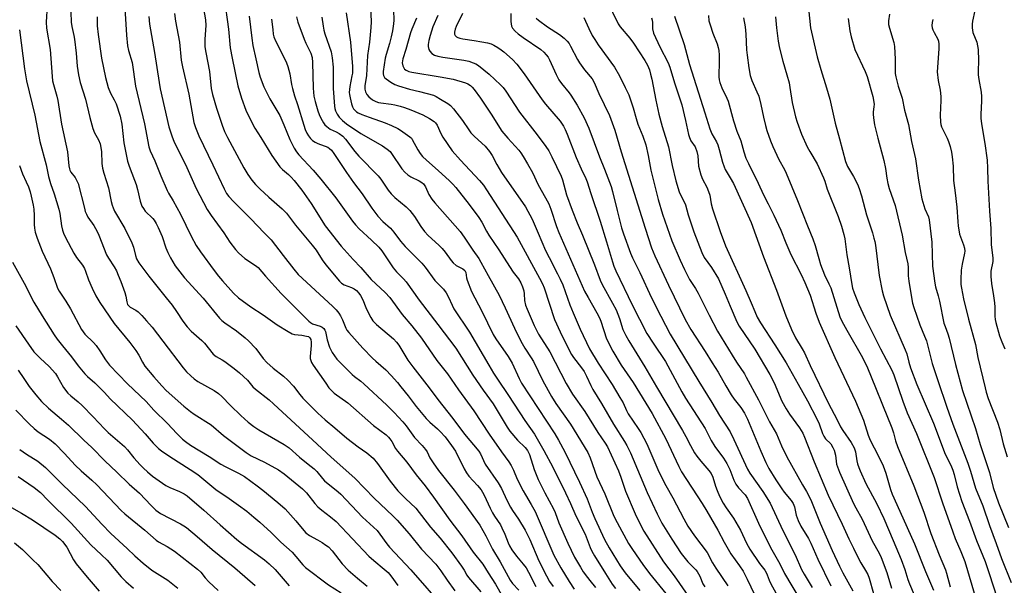
# Model space of a CAD drawing. Units: inches. Extents: x 1219771 to 1225771, y 561455 to 565455.
# Drawn here: x 1221937 to 1222307, y 564107 to 564320 of the extents above; entities that cross this region are included whole.
import ezdxf

# ---------------------------------------------------------------- set-up
doc = ezdxf.new("R2010")
doc.units = ezdxf.units.IN
doc.header["$MEASUREMENT"] = 0
doc.layers.add('Undefined', color=1, linetype='Continuous')

msp = doc.modelspace()

# ---------------------------------------------------------------- linework, layer by layer
at = {"layer": 'Undefined'}
for points, elevation in [([(1222014.21, 564327.92), (1222015.85, 564316.02), (1222016.47, 564309.11), (1222017.12, 564305.24), (1222019.31, 564294.77), (1222020.68, 564290.15), (1222022.28, 564285.72), (1222024.56, 564281.04), (1222025.65, 564279), (1222027.98, 564275.42), (1222032.07, 564268.75), (1222035.05, 564264.46), (1222036.01, 564263.41), (1222038.28, 564261.57), (1222039.27, 564260.61), (1222040.39, 564259.32), (1222043.28, 564255.67), (1222046.81, 564250.73), (1222052.08, 564242.3), (1222058.11, 564234.66), (1222062.57, 564229.69), (1222065.43, 564226.63), (1222069.32, 564222.18), (1222074.66, 564217.31), (1222076.33, 564215.47), (1222081, 564209.11), (1222084.64, 564204.77), (1222088.25, 564200.18), (1222094.06, 564191.77), (1222097.95, 564186.83), (1222102.1, 564180.79), (1222107.93, 564172.94), (1222113.63, 564164.18), (1222118.26, 564157.59), (1222121.07, 564153.84), (1222121.95, 564152.43), (1222122.8, 564150.72), (1222124.2, 564147.35), (1222126.4, 564142.91), (1222127.23, 564141.4), (1222129.44, 564137.77), (1222130.85, 564135.16), (1222137.96, 564118.76), (1222140.51, 564114.01), (1222143.62, 564108.87), (1222145.61, 564105.98)], 464), ([(1221947.72, 564324.95), (1221947.33, 564318.67), (1221947.44, 564316.5), (1221948.82, 564308.45), (1221949.58, 564298.38), (1221949.76, 564296.68), (1221950.06, 564295.35), (1221951.39, 564290.98), (1221951.77, 564289.32), (1221953.12, 564280.5), (1221955.32, 564270.05), (1221955.87, 564264.75), (1221956.06, 564263.67), (1221956.22, 564263.16), (1221956.56, 564262.49), (1221958.2, 564260.39), (1221958.9, 564259.18), (1221959.35, 564258.18), (1221961.69, 564248.88), (1221962.03, 564247.74), (1221962.47, 564246.64), (1221963.05, 564245.61), (1221965.19, 564242.4), (1221966.52, 564240.14), (1221967.13, 564238.81), (1221970.06, 564231.48), (1221970.78, 564230.21), (1221972.91, 564226.9), (1221973.7, 564225.41), (1221974.41, 564223.84), (1221975.38, 564221.45), (1221976.84, 564217.33), (1221977.22, 564215.95), (1221977.6, 564213.78), (1221977.94, 564212.82), (1221978.34, 564212.29), (1221978.87, 564211.83), (1221980.98, 564210.66), (1221981.85, 564210), (1221983.23, 564208.69), (1221985.04, 564206.66), (1221987.08, 564204.29), (1221991.17, 564199.08), (1221998.73, 564189.07), (1222000.03, 564187.58), (1222001.6, 564186), (1222002.92, 564184.92), (1222004.32, 564183.93), (1222010.43, 564180.6), (1222012.05, 564179.45), (1222013.33, 564178.33), (1222016.56, 564174.91), (1222020.42, 564171.13), (1222023.24, 564168.67), (1222025.31, 564167.06), (1222027.24, 564165.78), (1222036.71, 564160.26), (1222038.58, 564158.99), (1222042.44, 564155.5), (1222045.75, 564152.96), (1222047.92, 564151.16), (1222048.91, 564150.14), (1222051.06, 564147.52), (1222051.82, 564146.7), (1222056.9, 564142.58), (1222057.98, 564141.61), (1222066.14, 564133.09), (1222071.56, 564128.01), (1222072.65, 564126.69), (1222075.23, 564123.09), (1222076.28, 564121.77), (1222084.24, 564113.22), (1222097.09, 564098.56)], 478), ([(1221956.5, 564326.18), (1221956.71, 564318.71), (1221956.93, 564317.05), (1221957.73, 564313.69), (1221957.98, 564312.26), (1221958.59, 564307.04), (1221959, 564302.16), (1221959.54, 564298.94), (1221960.17, 564296.08), (1221962.1, 564289.84), (1221963.75, 564282.97), (1221964.85, 564278.83), (1221965.5, 564277.16), (1221967, 564274.56), (1221967.61, 564273.04), (1221968.07, 564270.21), (1221968.29, 564265.64), (1221968.48, 564263.95), (1221968.96, 564262.11), (1221970.77, 564256.51), (1221971.75, 564251.49), (1221972.09, 564250.07), (1221972.47, 564249.08), (1221973.06, 564247.86), (1221976.91, 564241.32), (1221979.52, 564235.97), (1221980.16, 564234.31), (1221980.85, 564231.12), (1221981.27, 564229.92), (1221982.18, 564228.48), (1221985.89, 564223.41), (1221992.42, 564215.36), (1221994.6, 564212.54), (1221996.22, 564210.22), (1221998.62, 564206.56), (1222000.22, 564204.47), (1222001.79, 564202.75), (1222005.75, 564199.33), (1222006.81, 564198.34), (1222010.09, 564194.17), (1222011.14, 564193.33), (1222013.44, 564192.11), (1222014.42, 564191.47), (1222017.91, 564188.79), (1222019.9, 564187.12), (1222022.88, 564184.41), (1222024.98, 564181.94), (1222025.91, 564181.01), (1222031, 564176.99), (1222032.66, 564175.59), (1222049.05, 564160.36), (1222054.28, 564155.6), (1222063.16, 564147.7), (1222070.5, 564140.13), (1222077.52, 564133.51), (1222079.09, 564131.92), (1222083.56, 564126.74), (1222088.24, 564121.07), (1222093.67, 564115.37), (1222095.5, 564112.92), (1222097.84, 564109.36), (1222100.76, 564105.41)], 476), ([(1221976.85, 564324.01), (1221977.46, 564313.88), (1221977.87, 564309.79), (1221978.21, 564308.13), (1221979.58, 564303.51), (1221980.9, 564294.73), (1221984.29, 564280.6), (1221985.83, 564271.94), (1221986.34, 564270.49), (1221988.11, 564266.65), (1221990.39, 564261), (1221992.73, 564255.58), (1221993.27, 564254.56), (1221995.02, 564251.68), (1221997.72, 564246.69), (1222001.74, 564238.4), (1222003.69, 564234.99), (1222005.33, 564232.5), (1222010.38, 564225.52), (1222011.98, 564223.47), (1222013.54, 564221.7), (1222017.72, 564217.07), (1222019.59, 564215.34), (1222024.14, 564211.97), (1222028.8, 564208.89), (1222034.09, 564205.14), (1222038.16, 564202.64), (1222039.73, 564201.83), (1222040.54, 564201.6), (1222043.35, 564201.28), (1222045.04, 564200.98), (1222045.78, 564200.75), (1222046.37, 564200.33), (1222046.71, 564199.73), (1222046.88, 564198.63), (1222046.84, 564197.46), (1222046.39, 564193.31), (1222046.46, 564192.49), (1222046.67, 564191.76), (1222047, 564191.04), (1222047.62, 564190.04), (1222052.29, 564183.24), (1222053.5, 564181.58), (1222054.44, 564180.51), (1222055.47, 564179.54), (1222060.56, 564175.92), (1222070.24, 564167.45), (1222074.96, 564163.87), (1222075.83, 564163.09), (1222076.41, 564162.43), (1222077.05, 564161.47), (1222078.53, 564158.84), (1222079.28, 564157.75), (1222082.69, 564153.61), (1222086.28, 564148.91), (1222089.56, 564144.78), (1222092.72, 564140.53), (1222098.94, 564131.88), (1222103.36, 564126.09), (1222107.65, 564119.92), (1222111.22, 564115.42), (1222113.28, 564112.11), (1222116.08, 564107.88), (1222118.61, 564103.32)], 472), ([(1222006.38, 564323.82), (1222007.18, 564319.52), (1222007.31, 564317.39), (1222006.87, 564312.38), (1222006.97, 564309.45), (1222007.25, 564307.34), (1222008.64, 564300.18), (1222009.32, 564293.86), (1222009.85, 564291.54), (1222011.35, 564286.5), (1222013.41, 564280.05), (1222014.34, 564277.69), (1222015.45, 564275.46), (1222021.6, 564264.01), (1222023.03, 564261.56), (1222024.53, 564259.47), (1222025.97, 564257.81), (1222027.54, 564256.22), (1222030.89, 564253.08), (1222035.9, 564248.67), (1222037.52, 564247.03), (1222040.95, 564242.6), (1222047.22, 564235.1), (1222048.67, 564233.12), (1222050.94, 564229.6), (1222052.3, 564227.72), (1222057.41, 564221.55), (1222058.26, 564220.76), (1222059.22, 564220.13), (1222061.95, 564219.16), (1222062.95, 564218.69), (1222063.81, 564218.03), (1222064.75, 564217.06), (1222065.38, 564216.12), (1222066.17, 564214.59), (1222067.37, 564211.64), (1222068.11, 564210.02), (1222069.22, 564207.9), (1222069.99, 564206.69), (1222071.3, 564205.33), (1222077.7, 564199.98), (1222078.9, 564198.72), (1222079.74, 564197.5), (1222083.17, 564191.95), (1222084.95, 564189.42), (1222091.06, 564181.58), (1222094.39, 564177.15), (1222100.03, 564170.05), (1222104.44, 564164.12), (1222109.76, 564157.8), (1222110.36, 564156.77), (1222112.16, 564152.97), (1222117.01, 564145.97), (1222118.23, 564143.75), (1222120.27, 564139.39), (1222121.66, 564136.76), (1222122.39, 564135.57), (1222124.64, 564132.3), (1222127.1, 564128.12), (1222128.86, 564124.68), (1222132.29, 564116.64), (1222135.11, 564111.04), (1222136.32, 564108.96), (1222137.69, 564107.05)], 466), ([(1222069.04, 564324.57), (1222069.38, 564318.8), (1222069.25, 564316.75), (1222068.71, 564311.22), (1222067.98, 564306.14), (1222067.62, 564298.67), (1222066.94, 564294.77), (1222066.93, 564293.6), (1222067.17, 564292.51), (1222067.71, 564291.52), (1222068.53, 564290.67), (1222069.91, 564289.54), (1222071.09, 564288.91), (1222072.05, 564288.58), (1222073, 564288.38), (1222076.81, 564287.9), (1222078.24, 564287.65), (1222080.22, 564287.2), (1222081.83, 564286.72), (1222084.18, 564285.86), (1222088.7, 564283.98), (1222091.25, 564282.57), (1222092.95, 564281.47), (1222093.5, 564280.93), (1222094.07, 564280.09), (1222095.45, 564276.96), (1222096.21, 564275.52), (1222099.8, 564270.4), (1222102.85, 564266.9), (1222109.99, 564259.37), (1222111.47, 564257.52), (1222112.66, 564255.81), (1222124.13, 564238.07), (1222132.58, 564222.68), (1222133.62, 564220.56), (1222134.24, 564219), (1222138.2, 564207.18), (1222140.35, 564202.49), (1222143.72, 564195.66), (1222144.53, 564194.11), (1222145.3, 564192.89), (1222148.33, 564189.06), (1222149.29, 564187.67), (1222150.2, 564185.95), (1222151.77, 564182.44), (1222152.61, 564180.93), (1222155.77, 564175.68), (1222160.31, 564167.87), (1222164.48, 564161.41), (1222165.34, 564159.96), (1222166.66, 564157.17), (1222173.01, 564142.3), (1222176.68, 564134.24), (1222178.43, 564130.78), (1222182.22, 564124.75), (1222185.74, 564119.45), (1222188.19, 564116.3), (1222191.19, 564113.3), (1222191.75, 564112.61), (1222192.67, 564110.91), (1222193.91, 564108.07), (1222194.62, 564106.86)], 452), ([(1222157.77, 564326.88), (1222162.01, 564318.07), (1222162.81, 564316.93), (1222166.39, 564312.66), (1222167.78, 564310.8), (1222172.06, 564304.31), (1222173.02, 564302.58), (1222173.77, 564300.82), (1222174.26, 564299.25), (1222174.71, 564297.34), (1222176.21, 564289.43), (1222177.33, 564284.2), (1222178.58, 564279.62), (1222180.98, 564271.9), (1222182.31, 564264.9), (1222183.67, 564259.14), (1222185.01, 564255.07), (1222187.3, 564250.21), (1222188.33, 564246.41), (1222190.42, 564240.07), (1222193.42, 564232.3), (1222194.38, 564230.47), (1222197.08, 564226.71), (1222199.67, 564222.44), (1222202.19, 564216.72), (1222204.07, 564212.14), (1222206.66, 564206.25), (1222207.44, 564204.68), (1222213.35, 564196), (1222218.95, 564186.59), (1222220.58, 564183.46), (1222223.56, 564176.6), (1222225.07, 564173.66), (1222226.43, 564171.61), (1222230.14, 564166.57), (1222231.35, 564164.55), (1222232.03, 564163), (1222235.6, 564153.77), (1222240.92, 564141.31), (1222246.13, 564130.43), (1222248.67, 564124.85), (1222250.45, 564121.38), (1222252.42, 564117.22), (1222253.13, 564115.96), (1222254.97, 564113.09), (1222255.77, 564111.56), (1222256.28, 564110.2), (1222257.92, 564104.42)], 436), ([(1221966.55, 564320.72), (1221966.52, 564317.34), (1221966.82, 564314.02), (1221968.08, 564305.19), (1221969.61, 564297.94), (1221970.65, 564294.14), (1221971.49, 564292.09), (1221972.94, 564289.58), (1221973.69, 564288.06), (1221975.18, 564283.39), (1221975.75, 564280.4), (1221976.54, 564273.44), (1221977.91, 564266.59), (1221978.52, 564264.65), (1221980.55, 564259.48), (1221981.1, 564257.87), (1221981.65, 564255.97), (1221982.67, 564251.53), (1221982.98, 564250.49), (1221983.31, 564249.74), (1221983.89, 564248.77), (1221984.57, 564247.86), (1221987.41, 564245.08), (1221987.93, 564244.4), (1221988.68, 564243.2), (1221989.44, 564241.67), (1221990.88, 564238.25), (1221992.32, 564234.03), (1221993.02, 564232.25), (1221994.07, 564230.26), (1221995.83, 564227.32), (1221999.22, 564222.84), (1222006.3, 564215.19), (1222012.48, 564207.68), (1222013.29, 564206.86), (1222014.39, 564205.94), (1222018.75, 564202.95), (1222022.01, 564200.36), (1222023.34, 564199.2), (1222026.06, 564196.26), (1222028.84, 564192.61), (1222030.2, 564191.08), (1222032.51, 564188.86), (1222036.4, 564185.9), (1222038.08, 564184.48), (1222040.16, 564182.17), (1222042.55, 564179.01), (1222043.65, 564177.72), (1222049.33, 564172.1), (1222052.05, 564169.52), (1222055.71, 564166.51), (1222060.21, 564162.61), (1222064.48, 564159.37), (1222067.77, 564157.19), (1222070.13, 564155.21), (1222071.78, 564153.17), (1222076.48, 564146.52), (1222079.35, 564142.92), (1222080.32, 564141.85), (1222082.18, 564140), (1222086.09, 564136.4), (1222091.59, 564129.31), (1222095.3, 564125.12), (1222099.59, 564119.61), (1222103.24, 564114.63), (1222104.24, 564113.18), (1222105.31, 564111.31), (1222105.94, 564110.39), (1222110.52, 564104.99)], 474), ([(1221985.86, 564320.88), (1221986.18, 564317.92), (1221988.03, 564307.38), (1221989.71, 564296.13), (1221990.14, 564293.66), (1221993.43, 564279.5), (1221994.54, 564276.01), (1221995.45, 564273.75), (1221999.64, 564265.36), (1222003.72, 564256.28), (1222007.83, 564248.39), (1222009.26, 564246.22), (1222014, 564239.7), (1222016.32, 564236.17), (1222018.37, 564233.37), (1222019.56, 564232.12), (1222021.96, 564230.02), (1222025.87, 564227.48), (1222026.91, 564226.66), (1222029.63, 564223.42), (1222035.52, 564216.96), (1222045.95, 564206.52), (1222046.57, 564206.02), (1222047.33, 564205.6), (1222050.17, 564204.67), (1222050.95, 564204.29), (1222051.58, 564203.8), (1222051.99, 564203.19), (1222052.18, 564202.68), (1222052.81, 564199.57), (1222053.7, 564196.79), (1222054.74, 564194.75), (1222056.45, 564192.35), (1222062.23, 564186.52), (1222063.12, 564185.76), (1222065.44, 564184.03), (1222066.56, 564183.07), (1222075.26, 564175), (1222078.01, 564172.28), (1222081.25, 564168.84), (1222082.47, 564167.29), (1222085.66, 564162.94), (1222088.52, 564159.9), (1222089.74, 564158.46), (1222090.31, 564157.54), (1222091.38, 564155.26), (1222092.63, 564153.38), (1222094.67, 564150.6), (1222100.5, 564143.13), (1222104.27, 564138.15), (1222110.09, 564130.06), (1222112.43, 564126), (1222114.95, 564121.04), (1222117.79, 564116.3), (1222121.5, 564109.37), (1222122.42, 564108.18), (1222124.84, 564105.61)], 470), ([(1221995.58, 564321.97), (1221995.93, 564319.03), (1221997.44, 564311.17), (1221998.08, 564304.46), (1221998.49, 564302), (1222000.94, 564291.72), (1222002.83, 564281.01), (1222003.38, 564279.25), (1222004.67, 564276.12), (1222009.91, 564265.22), (1222014.12, 564256.14), (1222015.06, 564254.47), (1222015.89, 564253.33), (1222017.63, 564251.44), (1222024.21, 564244.96), (1222029.21, 564239.68), (1222031.86, 564237.07), (1222036.3, 564231.12), (1222040.31, 564226.06), (1222042, 564224.1), (1222054.8, 564212.23), (1222056.24, 564210.8), (1222057.27, 564209.51), (1222057.86, 564208.58), (1222058.56, 564207.07), (1222059.84, 564203.89), (1222060.25, 564203.17), (1222060.95, 564202.28), (1222066.27, 564196.48), (1222069.86, 564192.7), (1222071.09, 564191.52), (1222074.83, 564188.24), (1222076.84, 564186.12), (1222079.21, 564183.5), (1222080.52, 564181.93), (1222083.25, 564178.54), (1222086.3, 564174.52), (1222089.96, 564170.01), (1222091.33, 564168.65), (1222094.26, 564166.15), (1222095.26, 564165.2), (1222097.1, 564163.11), (1222099.53, 564159.94), (1222100.96, 564157.74), (1222104.23, 564151.2), (1222105.13, 564149.64), (1222106.06, 564148.47), (1222109.27, 564144.96), (1222110.58, 564143.33), (1222111.18, 564142.44), (1222111.8, 564141.27), (1222113.99, 564136.38), (1222114.87, 564134.63), (1222115.59, 564133.44), (1222117.88, 564130.1), (1222118.46, 564129.08), (1222119.56, 564126.63), (1222120.72, 564123.45), (1222121.28, 564122.23), (1222122.2, 564120.77), (1222123.86, 564118.42), (1222126.46, 564115.38), (1222127.5, 564113.97), (1222128.38, 564112.43), (1222131.16, 564107.07)], 468), ([(1222023.55, 564320.96), (1222024.57, 564312.69), (1222024.99, 564309.98), (1222026.01, 564304.95), (1222027.17, 564299.85), (1222027.72, 564298.03), (1222029.09, 564294.46), (1222031.3, 564289.97), (1222035.02, 564283.69), (1222036.58, 564280.17), (1222038.79, 564274.73), (1222040.47, 564271.43), (1222041.32, 564270.03), (1222042.21, 564268.96), (1222047.58, 564263.2), (1222050.41, 564259.86), (1222056.06, 564252.77), (1222062.31, 564244.05), (1222063.43, 564242.64), (1222064.85, 564241.13), (1222069.43, 564236.98), (1222072.2, 564234.32), (1222073.31, 564232.89), (1222077.58, 564226.51), (1222078.82, 564225.09), (1222081.49, 564222.38), (1222082.44, 564221.26), (1222087.4, 564214.45), (1222094.39, 564205.35), (1222101.1, 564196.44), (1222107.46, 564186.31), (1222111.39, 564180.67), (1222115.11, 564175.6), (1222120.46, 564166.81), (1222121.41, 564165.35), (1222124.24, 564161.95), (1222127.12, 564159.11), (1222128.02, 564158), (1222128.74, 564156.54), (1222130.51, 564150.89), (1222132.03, 564147.15), (1222134.59, 564142.19), (1222137.85, 564136.16), (1222138.42, 564134.81), (1222139.8, 564130.86), (1222143.15, 564123.25), (1222145.7, 564118.08), (1222147.87, 564114.25), (1222148.95, 564112.59), (1222150.5, 564110.43), (1222151.4, 564109.26), (1222153.59, 564106.71)], 462), ([(1222041.33, 564320.65), (1222041.87, 564318.66), (1222044.18, 564312.3), (1222044.82, 564310.82), (1222046.65, 564307.08), (1222047.18, 564305.49), (1222047.38, 564303.55), (1222047.58, 564293.96), (1222047.85, 564290.89), (1222048.27, 564288.9), (1222049.31, 564285.45), (1222049.81, 564284.05), (1222050.46, 564282.74), (1222051.49, 564280.96), (1222051.98, 564280.24), (1222052.66, 564279.51), (1222053.98, 564278.62), (1222056.25, 564277.58), (1222057.28, 564276.99), (1222058.68, 564275.88), (1222059.74, 564274.84), (1222063.28, 564270.2), (1222064.7, 564268.5), (1222071.96, 564261.11), (1222072.99, 564259.75), (1222075.75, 564255.7), (1222076.83, 564254.36), (1222078.27, 564252.95), (1222082.44, 564249.44), (1222083.87, 564248.01), (1222085.58, 564245.85), (1222087.94, 564242.11), (1222089.33, 564240.19), (1222090.73, 564238.71), (1222094.78, 564235.09), (1222096, 564233.84), (1222097.13, 564232.49), (1222099.38, 564229.31), (1222100.12, 564228.38), (1222101.28, 564227.43), (1222103.81, 564226.19), (1222104.52, 564225.58), (1222104.86, 564224.76), (1222105.14, 564222.75), (1222105.36, 564221.92), (1222107.03, 564217.66), (1222110.92, 564210.32), (1222115.2, 564201.59), (1222116.2, 564199.96), (1222120.83, 564193.36), (1222122.3, 564190.75), (1222124.85, 564185.04), (1222125.74, 564183.33), (1222138.24, 564164.23), (1222139.61, 564161.95), (1222142, 564157.56), (1222147.57, 564146.17), (1222150.4, 564139.9), (1222152.28, 564134.91), (1222153.31, 564132.5), (1222156.91, 564124.7), (1222158.66, 564121.53), (1222162.8, 564114.79), (1222164.66, 564112.19), (1222170.14, 564105.53)], 458), ([(1222050.83, 564320.55), (1222051.27, 564317.19), (1222051.58, 564315.74), (1222051.98, 564314.31), (1222054.31, 564307.56), (1222054.74, 564305.38), (1222055.05, 564301.82), (1222055.03, 564293.8), (1222055.6, 564287.15), (1222055.74, 564286.3), (1222056, 564285.5), (1222056.61, 564284.23), (1222057.37, 564283.04), (1222058.58, 564281.79), (1222060.08, 564280.52), (1222065.53, 564276.97), (1222073.55, 564272.35), (1222074.54, 564271.73), (1222075.41, 564271.05), (1222076.44, 564270.13), (1222077, 564269.48), (1222080.88, 564263.73), (1222081.97, 564262.42), (1222083.07, 564261.48), (1222084.24, 564260.65), (1222087.39, 564259.14), (1222088.37, 564258.56), (1222089.02, 564258.04), (1222089.79, 564256.97), (1222091.02, 564254.07), (1222092.07, 564252.33), (1222093.22, 564250.95), (1222100.94, 564242.29), (1222102.73, 564240.18), (1222104.26, 564238.05), (1222107.53, 564233.12), (1222109.73, 564230.04), (1222110.57, 564228.69), (1222113.24, 564223.72), (1222117.43, 564216.27), (1222119.69, 564211.55), (1222123.12, 564203.88), (1222125.49, 564199.02), (1222126.97, 564196.47), (1222129.47, 564192.85), (1222130.34, 564191.42), (1222133.84, 564184.16), (1222137.09, 564178.32), (1222138.7, 564175.66), (1222144.17, 564167.96), (1222150.71, 564157.26), (1222151.6, 564155.25), (1222154.06, 564148.2), (1222157.12, 564141.73), (1222160.49, 564133.47), (1222161.7, 564131), (1222165.93, 564123.22), (1222167.4, 564120.9), (1222171.3, 564115.24), (1222173.79, 564111.9), (1222186.13, 564096.9)], 456), ([(1222060.01, 564322.22), (1222061.54, 564311.15), (1222062.32, 564302.08), (1222062.37, 564300.75), (1222062.31, 564299.63), (1222062.13, 564298.51), (1222061.29, 564294.59), (1222061.15, 564292.36), (1222061.19, 564291.53), (1222061.41, 564290.37), (1222062, 564288.08), (1222062.38, 564286.96), (1222062.78, 564286.21), (1222063.3, 564285.55), (1222063.86, 564285.05), (1222064.45, 564284.67), (1222065.8, 564284.06), (1222068.59, 564283.01), (1222074.55, 564280.98), (1222076.97, 564279.94), (1222079.38, 564278.8), (1222080.4, 564278.24), (1222083.87, 564275.73), (1222084.47, 564275.15), (1222084.8, 564274.69), (1222086.85, 564270.79), (1222087.77, 564269.4), (1222088.61, 564268.31), (1222090.06, 564266.89), (1222094.55, 564263.04), (1222098.74, 564259.2), (1222099.98, 564257.97), (1222101.08, 564256.69), (1222106.15, 564250.28), (1222109.75, 564245.44), (1222110.83, 564243.67), (1222112.6, 564240.32), (1222113.51, 564238.8), (1222117.23, 564233.33), (1222121.22, 564227.05), (1222122.71, 564224.89), (1222124.62, 564222.4), (1222125.5, 564220.99), (1222126.2, 564219.37), (1222126.63, 564217.96), (1222126.79, 564216.83), (1222126.93, 564214.29), (1222127.31, 564212.55), (1222127.86, 564211.11), (1222130.54, 564204.89), (1222132.22, 564201.66), (1222136.4, 564195.09), (1222142.51, 564183.14), (1222144.96, 564179.13), (1222149.57, 564172.68), (1222154.49, 564164.8), (1222157.24, 564160.79), (1222158.06, 564159.42), (1222162.16, 564150.42), (1222163.09, 564148.03), (1222164.79, 564142.84), (1222168.48, 564134.24), (1222169.57, 564131.85), (1222171.74, 564127.81), (1222179.07, 564116.32), (1222183.08, 564110.99), (1222188.21, 564103.7)], 454), ([(1222077.68, 564323.2), (1222077.83, 564319.49), (1222077.77, 564318.04), (1222077.4, 564315.39), (1222076.9, 564313.17), (1222076.26, 564310.72), (1222074.93, 564306.6), (1222074.58, 564305.19), (1222073.82, 564300.23), (1222073.83, 564299.37), (1222074.02, 564298.65), (1222074.38, 564297.99), (1222074.98, 564297.4), (1222076.68, 564296.22), (1222078.22, 564295.33), (1222079.58, 564294.82), (1222083.76, 564293.57), (1222087.5, 564292.73), (1222092.72, 564291.27), (1222093.77, 564290.78), (1222095.32, 564289.88), (1222098.12, 564288.18), (1222099.07, 564287.48), (1222100.22, 564286.19), (1222103.58, 564281.81), (1222105.98, 564278.33), (1222106.82, 564277.24), (1222108.18, 564275.82), (1222112.17, 564272.17), (1222113.82, 564270.18), (1222114.78, 564268.74), (1222116.52, 564265.37), (1222118.28, 564262.36), (1222127.23, 564249.41), (1222129.8, 564244.85), (1222131.98, 564239.57), (1222134.84, 564233.07), (1222136.17, 564230.37), (1222139.35, 564224.33), (1222140.34, 564222.25), (1222141.24, 564220.14), (1222143.93, 564212.65), (1222145.13, 564209.69), (1222147.79, 564203.55), (1222151.31, 564196.15), (1222154.59, 564190.8), (1222159.76, 564182.82), (1222162.75, 564177.97), (1222163.89, 564175.96), (1222165.17, 564173.07), (1222165.85, 564171.82), (1222169.63, 564166.34), (1222170.53, 564164.84), (1222172.84, 564160.48), (1222176.97, 564150.95), (1222178.65, 564147.3), (1222179.95, 564144.86), (1222182.63, 564140.32), (1222186.7, 564132.44), (1222188.25, 564129.72), (1222190.69, 564126.07), (1222195.52, 564119.73), (1222197.54, 564115.9), (1222198.71, 564113.9), (1222203.28, 564107.34)], 450), ([(1222086.33, 564320.19), (1222084.61, 564316.08), (1222084.13, 564314.74), (1222082.38, 564308.44), (1222081.22, 564305), (1222081.05, 564304.21), (1222081.01, 564303.43), (1222081.23, 564302.32), (1222081.59, 564301.53), (1222081.92, 564301.08), (1222082.49, 564300.65), (1222083.43, 564300.25), (1222084.57, 564300), (1222095.29, 564298.23), (1222100.08, 564297.26), (1222104.81, 564295.89), (1222105.6, 564295.54), (1222106.59, 564294.92), (1222107.24, 564294.35), (1222108.02, 564293.48), (1222110.37, 564290.24), (1222114.42, 564284.23), (1222118.35, 564277.87), (1222120.63, 564275.14), (1222124.75, 564270.69), (1222125.53, 564269.66), (1222126.44, 564268.27), (1222128.07, 564265.61), (1222129.97, 564262.25), (1222132.09, 564257.72), (1222134.84, 564252.86), (1222136.03, 564250.58), (1222136.82, 564248.59), (1222138.89, 564242.03), (1222139.74, 564239.82), (1222149.45, 564217.82), (1222150.75, 564215.42), (1222154.12, 564209.69), (1222155.08, 564207.83), (1222155.6, 564206.49), (1222157.68, 564199.94), (1222160.03, 564195.26), (1222163.23, 564190.04), (1222167.66, 564183.58), (1222174.79, 564171.91), (1222179.99, 564162.36), (1222184.79, 564152.09), (1222185.87, 564150.04), (1222193.54, 564138.18), (1222195.35, 564135.26), (1222199.44, 564128.19), (1222201.85, 564123.7), (1222204.34, 564119.3), (1222207.65, 564114.74), (1222208.93, 564112.77), (1222210.5, 564109.73), (1222213.21, 564104.02)], 448), ([(1222094.37, 564321.24), (1222092.5, 564316.89), (1222091.44, 564313.76), (1222091, 564311.82), (1222090.77, 564310.36), (1222090.78, 564309.53), (1222090.97, 564308.5), (1222091.33, 564307.8), (1222092.15, 564307), (1222093.14, 564306.36), (1222094.33, 564305.91), (1222096.19, 564305.53), (1222104.15, 564304.44), (1222106.03, 564304.04), (1222107.61, 564303.48), (1222108.62, 564303.01), (1222109.58, 564302.4), (1222113.64, 564299.17), (1222117.86, 564295.22), (1222118.86, 564294.16), (1222119.94, 564292.87), (1222125.07, 564284.9), (1222131.68, 564276.45), (1222134.92, 564272.04), (1222135.99, 564270.41), (1222137.19, 564268.18), (1222140.62, 564260.98), (1222141.12, 564259.52), (1222142.72, 564253.92), (1222144.81, 564248.14), (1222146.67, 564243.42), (1222148.66, 564238.86), (1222153.17, 564227.62), (1222155.3, 564221.88), (1222156.06, 564220.33), (1222159.98, 564213.34), (1222161.33, 564210.74), (1222162.56, 564207.53), (1222163.85, 564203.45), (1222164.93, 564201.14), (1222166.06, 564199.13), (1222172.04, 564189.45), (1222176.42, 564181.91), (1222186.24, 564165.51), (1222187.47, 564163.32), (1222189.16, 564159.97), (1222190.74, 564157.16), (1222191.58, 564155.93), (1222193.06, 564154.05), (1222196.14, 564150.55), (1222196.97, 564149.4), (1222197.55, 564148.08), (1222198.58, 564144.64), (1222199.19, 564143.03), (1222200.09, 564140.9), (1222201.47, 564138.24), (1222202.56, 564136.48), (1222205.32, 564132.71), (1222206.26, 564131.22), (1222207.97, 564128.14), (1222210.29, 564123.3), (1222211.55, 564121.03), (1222215.11, 564115.64), (1222217.1, 564113.14), (1222217.66, 564112.3), (1222218.05, 564111.42), (1222218.76, 564109.39), (1222219.38, 564108.09), (1222230.11, 564088.61)], 446), ([(1222103.6, 564321.89), (1222101.23, 564317.04), (1222100.83, 564316.09), (1222100.58, 564314.96), (1222100.63, 564314.16), (1222100.85, 564313.71), (1222101.39, 564313.16), (1222101.86, 564312.92), (1222102.64, 564312.66), (1222103.75, 564312.43), (1222108.06, 564311.84), (1222110.85, 564311.36), (1222113.01, 564310.94), (1222114.35, 564310.56), (1222115.38, 564310.08), (1222116.93, 564309.17), (1222118.19, 564308.36), (1222119.12, 564307.63), (1222122.44, 564304.65), (1222123.99, 564302.89), (1222126.78, 564299.29), (1222133.48, 564289.55), (1222134.77, 564287.94), (1222140.25, 564281.59), (1222141.55, 564279.73), (1222142.17, 564278.48), (1222142.92, 564276.69), (1222146.24, 564267.98), (1222148.17, 564263.63), (1222149.96, 564260.08), (1222150.48, 564258.82), (1222151.79, 564254.43), (1222155.27, 564244), (1222157.71, 564236.31), (1222159.88, 564228.84), (1222160.43, 564227.22), (1222161.19, 564225.45), (1222167.35, 564212.65), (1222172.88, 564201.95), (1222175.16, 564198.27), (1222179.89, 564191.37), (1222185.96, 564180.05), (1222187.34, 564177.62), (1222194.68, 564166.23), (1222197, 564161.84), (1222198.32, 564159.54), (1222201.57, 564155.16), (1222202.8, 564153.17), (1222204.01, 564150.87), (1222205.54, 564146.91), (1222206.28, 564145.41), (1222207.26, 564144.06), (1222209.69, 564141.43), (1222210.67, 564139.98), (1222214.73, 564130.77), (1222219.19, 564121.69), (1222222.72, 564115.47), (1222224.49, 564111.89), (1222230.36, 564102.05)], 444), ([(1222121.83, 564321.91), (1222121.77, 564318.96), (1222121.85, 564318.08), (1222122.06, 564317.24), (1222122.46, 564316.48), (1222123.36, 564315.31), (1222124.47, 564314.32), (1222126.37, 564312.92), (1222133.02, 564308.45), (1222134.2, 564307.47), (1222135.09, 564306.46), (1222135.73, 564305.58), (1222136.3, 564304.62), (1222138.81, 564299.13), (1222139.85, 564297.07), (1222140.84, 564295.66), (1222143.63, 564292.24), (1222144.32, 564291.28), (1222146.63, 564287.52), (1222149.26, 564282.8), (1222151.01, 564278.95), (1222155.05, 564268.13), (1222156.96, 564263.61), (1222159.44, 564257.09), (1222159.99, 564255.23), (1222161.67, 564248.02), (1222163.32, 564241.54), (1222164.03, 564239.33), (1222166.7, 564232.07), (1222167.45, 564230.26), (1222170.18, 564224.86), (1222174.59, 564215.35), (1222178.03, 564208.39), (1222181.6, 564201.73), (1222192.33, 564183.94), (1222197.23, 564176.08), (1222200.13, 564171.2), (1222204.07, 564164.98), (1222205.5, 564162.2), (1222210.67, 564151.09), (1222211.48, 564149.55), (1222216.4, 564142.6), (1222219.16, 564138.24), (1222223.93, 564128.09), (1222228.47, 564118.97), (1222230.94, 564113.42), (1222231.89, 564111.66), (1222234.94, 564106.6)], 442), ([(1222131.31, 564320.14), (1222132.18, 564319.39), (1222135.52, 564317), (1222140.01, 564314.12), (1222141.75, 564312.73), (1222142.95, 564311.55), (1222143.64, 564310.69), (1222144.23, 564309.73), (1222146.81, 564304.64), (1222147.52, 564303.41), (1222149.38, 564300.88), (1222152.26, 564297.44), (1222153.12, 564296.05), (1222154.79, 564292), (1222158.77, 564283.72), (1222160.82, 564278.21), (1222163.15, 564270.09), (1222172.16, 564241.46), (1222174.58, 564234.11), (1222175.82, 564231.1), (1222180.95, 564220.01), (1222187.25, 564207.21), (1222189.31, 564203.42), (1222194.73, 564195.13), (1222197.35, 564190.87), (1222199.62, 564187.42), (1222202.49, 564182.25), (1222204.49, 564178.94), (1222205.64, 564177.31), (1222208.12, 564174.15), (1222209.45, 564172.06), (1222210.56, 564169.75), (1222215.57, 564157.8), (1222217.49, 564153.53), (1222218.67, 564151.26), (1222221.27, 564147.02), (1222223.45, 564143.72), (1222224.42, 564142.43), (1222227.06, 564139.25), (1222227.81, 564138.11), (1222228.21, 564136.9), (1222228.84, 564133.74), (1222229.58, 564131.74), (1222230.67, 564129.65), (1222233.46, 564124.98), (1222234.4, 564123.29), (1222237, 564117.25), (1222241.86, 564107.24)], 440), ([(1222149.14, 564320.43), (1222151.03, 564316.31), (1222152.35, 564313.7), (1222153.26, 564312.18), (1222154.58, 564310.22), (1222160.74, 564301.85), (1222162.52, 564298.62), (1222164.74, 564294.23), (1222166.02, 564291.43), (1222167.74, 564286.61), (1222168.84, 564282.57), (1222169.5, 564280.46), (1222171.28, 564275.97), (1222172.44, 564272.65), (1222173.3, 564268.74), (1222174.34, 564263.16), (1222177.14, 564252.21), (1222178.72, 564246.64), (1222182.18, 564236.71), (1222185.35, 564229.44), (1222186.97, 564225.93), (1222188.83, 564222.17), (1222191.07, 564218.79), (1222192.04, 564217.08), (1222196.21, 564208.79), (1222199.37, 564202.86), (1222204.82, 564193.75), (1222206.5, 564191.12), (1222209.45, 564186.81), (1222210.17, 564185.6), (1222214.73, 564177.1), (1222218.9, 564168.84), (1222221.5, 564164.29), (1222223.44, 564159.82), (1222225.43, 564155.61), (1222231.23, 564145.15), (1222232.74, 564142.65), (1222233.59, 564141.08), (1222234.58, 564138.94), (1222237.88, 564130.74), (1222242.42, 564120.57), (1222245.18, 564114.64), (1222246.45, 564112.12), (1222250.2, 564105.45)], 438), ([(1222174.62, 564320.31), (1222174.82, 564319.5), (1222174.9, 564318.61), (1222174.9, 564316.19), (1222175.33, 564314.52), (1222177.72, 564309.39), (1222180.8, 564303.42), (1222181.47, 564301.82), (1222183.21, 564295.94), (1222185.11, 564290.34), (1222185.92, 564287.67), (1222187.39, 564281.82), (1222188.51, 564276.54), (1222188.82, 564275.41), (1222189.4, 564274.19), (1222190.91, 564271.99), (1222191.6, 564270.18), (1222191.95, 564268.56), (1222192.27, 564264.69), (1222193.16, 564261.41), (1222193.74, 564259.82), (1222195.33, 564256.82), (1222196.01, 564255.18), (1222196.42, 564253.77), (1222196.95, 564250.54), (1222197.43, 564248.7), (1222200.3, 564240.16), (1222202.32, 564234.75), (1222210.04, 564218.03), (1222212.01, 564213.46), (1222213.32, 564210.12), (1222214.27, 564208.07), (1222215.54, 564205.95), (1222220.86, 564197.7), (1222225.07, 564190.88), (1222229.65, 564182.94), (1222233.13, 564176.67), (1222236.8, 564169.71), (1222237.54, 564167.99), (1222238.76, 564164.42), (1222239.27, 564163.38), (1222239.94, 564162.45), (1222241.85, 564160.48), (1222242.69, 564159.2), (1222243.09, 564158.17), (1222243.59, 564156.23), (1222244.03, 564152.97), (1222245.16, 564149.92), (1222250.41, 564138.11), (1222251.22, 564136.56), (1222253.71, 564132.28), (1222257.47, 564124.11), (1222259.99, 564119.58), (1222260.81, 564117.93), (1222262.93, 564112.29), (1222264.61, 564106.41)], 434), ([(1222183.17, 564320.94), (1222186.84, 564310.34), (1222188.82, 564302.87), (1222194.63, 564284.7), (1222196.43, 564278.74), (1222197.2, 564276.86), (1222198.93, 564273.84), (1222199.45, 564272.72), (1222200, 564270.96), (1222201.22, 564266.13), (1222201.8, 564264.38), (1222202.28, 564263.38), (1222204.16, 564260.32), (1222205.32, 564258.13), (1222212.02, 564243.56), (1222216.59, 564230.63), (1222221.56, 564218.22), (1222224.97, 564208.53), (1222227.09, 564203.42), (1222228.67, 564200.32), (1222231.16, 564196.14), (1222231.98, 564194.63), (1222234.14, 564189.97), (1222241.08, 564175.73), (1222244.17, 564169.85), (1222245.56, 564166.92), (1222246.38, 564165.56), (1222249.51, 564161.04), (1222250.62, 564159.08), (1222250.92, 564158.32), (1222251.13, 564157.51), (1222251.67, 564154.21), (1222251.94, 564153.09), (1222252.36, 564151.71), (1222252.9, 564150.38), (1222255.02, 564145.67), (1222259.14, 564138.09), (1222261.79, 564132.58), (1222265.35, 564124.34), (1222268.34, 564117.12), (1222269.72, 564113.35), (1222270.83, 564109.7), (1222271.44, 564108.04), (1222276.36, 564096.47)], 432), ([(1222195.97, 564321.22), (1222196.16, 564319.18), (1222196.56, 564317.75), (1222197.63, 564314.63), (1222199.26, 564310.54), (1222199.63, 564309.18), (1222199.84, 564308.05), (1222199.99, 564306.31), (1222200.03, 564304.25), (1222199.89, 564298.14), (1222199.97, 564297.13), (1222200.19, 564296.13), (1222200.97, 564294.09), (1222202.83, 564290.22), (1222203.31, 564289.06), (1222205.31, 564281.71), (1222206.65, 564277.81), (1222208.16, 564274.19), (1222209.19, 564270.05), (1222209.98, 564267.74), (1222210.95, 564265.64), (1222214.63, 564258.28), (1222216.56, 564253.91), (1222218.36, 564250.57), (1222220.49, 564246.32), (1222223.07, 564240.69), (1222224.99, 564235.89), (1222226.9, 564231.61), (1222230.79, 564224.1), (1222232.19, 564221.11), (1222234.1, 564216.3), (1222236.27, 564209.55), (1222237.53, 564206.13), (1222243.36, 564192.88), (1222251.2, 564176.59), (1222254.11, 564169.42), (1222255.95, 564163.75), (1222256.69, 564161.89), (1222259.61, 564156.22), (1222261.51, 564152.31), (1222262.52, 564149.58), (1222264.32, 564143.42), (1222264.94, 564141.65), (1222267.75, 564135.27), (1222273.35, 564123.06), (1222277.47, 564112.64), (1222280.49, 564105.71)], 430), ([(1222221.08, 564320.71), (1222221.46, 564316.58), (1222222.12, 564311.53), (1222222.58, 564309), (1222223.85, 564304.02), (1222225.42, 564298.96), (1222226.24, 564295.94), (1222226.55, 564294.25), (1222227.34, 564288.51), (1222228.6, 564283.14), (1222229.2, 564281.18), (1222230.84, 564276.75), (1222233.05, 564271.93), (1222233.98, 564270.16), (1222236.72, 564265.61), (1222239.13, 564260.36), (1222239.65, 564259.01), (1222240.56, 564256.08), (1222244.68, 564245.77), (1222245.87, 564242.17), (1222246.73, 564239.08), (1222247.13, 564237.39), (1222247.94, 564231.41), (1222248.81, 564226.56), (1222249.78, 564220.29), (1222250.08, 564218.88), (1222250.6, 564217.23), (1222252.36, 564212.86), (1222254.7, 564207.91), (1222260.51, 564196.19), (1222264.74, 564188.18), (1222265.53, 564186.38), (1222268.94, 564176.5), (1222270.6, 564172.11), (1222274.01, 564164.38), (1222280.72, 564147.95), (1222283.82, 564138.35), (1222287.71, 564127.48), (1222288.62, 564125.07), (1222290.74, 564120.13), (1222292.17, 564116.4), (1222296.42, 564102.01)], 426), ([(1222031.95, 564319.84), (1222032.38, 564315.99), (1222032.6, 564314.22), (1222032.81, 564313.22), (1222033.43, 564311.69), (1222035.94, 564306.81), (1222037.56, 564303.44), (1222038.11, 564302.12), (1222038.83, 564299.26), (1222039.44, 564295.3), (1222039.77, 564293.88), (1222040.62, 564291.04), (1222041.73, 564287.85), (1222044.04, 564280.05), (1222044.63, 564278.38), (1222045.25, 564277.03), (1222045.81, 564276.04), (1222046.59, 564275.06), (1222047.38, 564274.33), (1222048.3, 564273.71), (1222049.29, 564273.19), (1222053.08, 564271.76), (1222053.74, 564271.34), (1222054.47, 564270.67), (1222055.36, 564269.47), (1222060.05, 564262.27), (1222062.66, 564258.61), (1222065.91, 564254.3), (1222069.61, 564248.88), (1222071.8, 564245.91), (1222073.67, 564243.93), (1222076.56, 564241.4), (1222077.81, 564239.96), (1222080.42, 564236.53), (1222082.12, 564234.52), (1222088.38, 564228.34), (1222089.62, 564226.83), (1222093.31, 564221.84), (1222096.44, 564218.5), (1222097.46, 564217.24), (1222098.38, 564215.6), (1222099.74, 564212.51), (1222100.44, 564211.15), (1222106.32, 564202.46), (1222113.46, 564190.06), (1222115.25, 564187.09), (1222116.74, 564184.8), (1222120.9, 564178.7), (1222127.03, 564169.34), (1222130.61, 564164.16), (1222134.17, 564158.05), (1222137.55, 564151.79), (1222142.31, 564142.22), (1222144.2, 564138.14), (1222146.21, 564133.5), (1222149.69, 564126.64), (1222151.51, 564121.68), (1222152.12, 564120.29), (1222153.13, 564118.52), (1222157.29, 564111.86), (1222159.86, 564107.88), (1222161.02, 564106.26)], 460), ([(1221937.4, 564315.77), (1221939.2, 564301.15), (1221939.96, 564296.69), (1221943.13, 564283.83), (1221945.03, 564273.92), (1221947.38, 564265.23), (1221948.27, 564260.8), (1221948.99, 564258.24), (1221950.38, 564254.26), (1221952.17, 564248.58), (1221952.48, 564246.89), (1221953.07, 564242.3), (1221953.49, 564240.63), (1221953.89, 564239.56), (1221954.65, 564237.95), (1221957.79, 564232.02), (1221958.79, 564230.42), (1221960.99, 564227.51), (1221961.69, 564226.35), (1221962.13, 564225.33), (1221963.24, 564222.08), (1221964.58, 564218.91), (1221966.05, 564216.03), (1221967.47, 564213.57), (1221972.89, 564205.72), (1221978.78, 564198.53), (1221981.01, 564195.58), (1221982.17, 564193.86), (1221983.49, 564191.17), (1221984.45, 564189.72), (1221987.83, 564185.63), (1221990.73, 564182.33), (1221992.42, 564180.57), (1221999.04, 564174.71), (1222001.47, 564172.67), (1222002.89, 564171.69), (1222009.29, 564167.63), (1222013.95, 564163.65), (1222022.42, 564157.3), (1222024.35, 564156.07), (1222029.28, 564153.64), (1222034.61, 564150.78), (1222036.64, 564149.29), (1222043.6, 564143.69), (1222045.1, 564142.13), (1222048.24, 564138.19), (1222049.38, 564136.91), (1222050.82, 564135.6), (1222054.1, 564133.2), (1222056.21, 564131.46), (1222068.47, 564118.41), (1222070.31, 564116.75), (1222074.29, 564113.5), (1222075.69, 564112.23), (1222076.78, 564111.01), (1222079.41, 564107.42)], 480), ([(1221937.29, 564264.95), (1221938.41, 564261.8), (1221939.89, 564258.77), (1221940.67, 564256.93), (1221941.31, 564255.09), (1221941.77, 564253.46), (1221942.51, 564250.01), (1221942.73, 564248.56), (1221942.84, 564246.21), (1221942.82, 564242.82), (1221942.92, 564241.48), (1221943.22, 564239.9), (1221943.93, 564237.63), (1221945.84, 564232.78), (1221949, 564226.24), (1221950.24, 564222.93), (1221951.61, 564218.94), (1221952.28, 564217.78), (1221954.75, 564214.08), (1221956.53, 564211.21), (1221960.66, 564203.37), (1221961.92, 564201.71), (1221965.18, 564198.53), (1221966.09, 564197.47), (1221967.56, 564195.45), (1221969.6, 564192.06), (1221971.16, 564190.09), (1221977.91, 564183.02), (1221984.84, 564176.36), (1221987.78, 564173.11), (1221992.91, 564168.21), (1221996.4, 564164.44), (1221998.5, 564162.32), (1221999.63, 564161.41), (1222001.54, 564160.08), (1222008.57, 564155.76), (1222012.92, 564152.97), (1222014.57, 564152.05), (1222019.56, 564149.5), (1222021.74, 564148.25), (1222026.61, 564144.82), (1222028.73, 564143.18), (1222034.28, 564138.59), (1222037.09, 564136.1), (1222041.01, 564131.65), (1222044.03, 564128.01), (1222044.85, 564127.17), (1222046.23, 564126.17), (1222049.19, 564124.57), (1222050.92, 564123.52), (1222052.37, 564122.58), (1222053.29, 564121.88), (1222054.72, 564120.37), (1222058.46, 564115.53), (1222060.74, 564113.17), (1222064.19, 564110.17), (1222067.85, 564107.2)], 482), ([(1221934.72, 564228.67), (1221939.78, 564219.69), (1221941.23, 564216.53), (1221942.71, 564213.69), (1221945.88, 564208.51), (1221950.33, 564201.45), (1221951.43, 564199.83), (1221953.46, 564197.25), (1221956.85, 564193.21), (1221959.42, 564189.79), (1221961.89, 564186.85), (1221962.91, 564185.79), (1221965.59, 564183.41), (1221968.06, 564181.05), (1221969.25, 564179.83), (1221971.33, 564177.47), (1221979.74, 564169.36), (1221984.54, 564164.23), (1221987.47, 564160.82), (1221989.48, 564158.8), (1221990.62, 564157.92), (1221993.72, 564155.81), (1222001.4, 564150.97), (1222004.24, 564149.04), (1222005.82, 564147.82), (1222011.04, 564143.44), (1222016.06, 564140.05), (1222019.59, 564137.51), (1222022.62, 564135.23), (1222025.33, 564133.08), (1222027.53, 564131.21), (1222031.8, 564127.32), (1222035.49, 564123.69), (1222039.65, 564119.86), (1222041.09, 564118.31), (1222043.72, 564115.14), (1222044.75, 564114.11), (1222053.36, 564107.67), (1222058.09, 564104.67)], 484), ([(1221936.01, 564204.75), (1221940.66, 564197.9), (1221942.77, 564195.05), (1221945.07, 564192.65), (1221948.53, 564189.59), (1221950.82, 564186.93), (1221951.62, 564185.73), (1221953.89, 564181.7), (1221955.53, 564179.59), (1221956.55, 564178.58), (1221959.37, 564176.25), (1221960.86, 564174.88), (1221965.05, 564170.69), (1221969.28, 564166.15), (1221970.65, 564164.78), (1221976.7, 564159.48), (1221977.88, 564158.23), (1221980.32, 564155.29), (1221982.66, 564152.67), (1221983.87, 564151.4), (1221985.37, 564150.01), (1221987.33, 564148.43), (1221992.32, 564144.95), (1221993.8, 564144.17), (1221997.44, 564142.71), (1221999.15, 564141.78), (1222000.33, 564140.99), (1222006.58, 564135.68), (1222012.69, 564130.12), (1222018.89, 564124.68), (1222020.72, 564123.25), (1222029.3, 564117.03), (1222031.07, 564115.57), (1222033.34, 564113.4), (1222038.61, 564107.23)], 486), ([(1221936.9, 564188.21), (1221938.91, 564185.08), (1221941.03, 564182.09), (1221943.48, 564178.92), (1221945.6, 564176.46), (1221948.25, 564173.9), (1221953.15, 564169.82), (1221955.71, 564167.52), (1221961.44, 564161.87), (1221964.52, 564159.15), (1221969.41, 564154.14), (1221973.83, 564149.87), (1221978.56, 564145.45), (1221982.4, 564142), (1221986.74, 564137.4), (1221988.57, 564135.66), (1221989.37, 564135.02), (1221990.26, 564134.46), (1221997.76, 564130.57), (1221999.03, 564129.83), (1221999.99, 564129.15), (1222004.06, 564125.77), (1222009.64, 564120.88), (1222018.15, 564113.97), (1222021.96, 564110.75), (1222025.83, 564107.35)], 488), ([(1221935.99, 564173.21), (1221941.04, 564167.97), (1221942.85, 564166.23), (1221944.34, 564165.1), (1221948.59, 564162.32), (1221950.79, 564160.5), (1221954.22, 564156.96), (1221958.29, 564152.51), (1221960.55, 564150.37), (1221964.51, 564146.89), (1221966.38, 564145.11), (1221975.55, 564135.51), (1221976.85, 564134.26), (1221984.44, 564128.16), (1221988.61, 564124.46), (1221989.53, 564123.83), (1221992.83, 564122), (1221995.52, 564120.29), (1222004.14, 564113.55), (1222005.37, 564112.42), (1222007.04, 564110.32), (1222008.39, 564108.82), (1222011.96, 564105.58)], 490), ([(1221937.41, 564158.47), (1221939.92, 564156.67), (1221944.27, 564153.98), (1221947.08, 564151.72), (1221953.33, 564145.39), (1221962.16, 564136.99), (1221968.21, 564130.41), (1221971.66, 564126.95), (1221977.82, 564121.25), (1221980.67, 564118.52), (1221983.73, 564115.76), (1221987.02, 564113.19), (1221992.98, 564109.41), (1221996.81, 564106.43)], 492), ([(1221936.88, 564148.35), (1221942.86, 564144.22), (1221945.28, 564142.25), (1221947.94, 564139.47), (1221956.75, 564130.77), (1221964.06, 564122.67), (1221968.17, 564118.95), (1221970.22, 564116.91), (1221975.5, 564110.69), (1221977.25, 564108.87), (1221980.15, 564106.42)], 494), ([(1221933.45, 564137.22), (1221938.05, 564134.58), (1221942.17, 564132.01), (1221950.71, 564126.27), (1221952.44, 564124.96), (1221953.51, 564123.85), (1221955.05, 564121.75), (1221957.67, 564117.05), (1221958.64, 564115.58), (1221962.75, 564110.51), (1221967.3, 564105.32)], 496), ([(1221935.52, 564123.35), (1221938.41, 564120.92), (1221942.41, 564117.08), (1221944.22, 564115.23), (1221949.66, 564108.96), (1221952.8, 564105.51)], 498)]:
    msp.add_lwpolyline(points, dxfattribs=dict(at, elevation=elevation))
for points in [[(1222233.46, 564323.83, 424), (1222234.26, 564316.62, 424), (1222236.82, 564305.72, 424), (1222238.18, 564300.93, 424), (1222240.3, 564294.1, 424), (1222241.52, 564289.78, 424), (1222243.5, 564280.78, 424), (1222245.17, 564274.98, 424), (1222247.39, 564266.49, 424), (1222248.17, 564264.57, 424), (1222250.43, 564260.79, 424), (1222251.87, 564257.95, 424), (1222252.53, 564256.35, 424), (1222253.45, 564253.61, 424), (1222255.25, 564246.39, 424), (1222257.5, 564239.7, 424), (1222258.09, 564237.71, 424), (1222258.4, 564236.4, 424), (1222258.62, 564235.03, 424), (1222260.02, 564223.71, 424), (1222261.17, 564217.92, 424), (1222261.63, 564215.99, 424), (1222264.16, 564208.83, 424), (1222269.84, 564195.83, 424), (1222270.38, 564194.25, 424), (1222271.18, 564191.16, 424), (1222271.81, 564189.08, 424), (1222274.22, 564182.79, 424), (1222280.42, 564168.24, 424), (1222284.87, 564156.65, 424), (1222286.9, 564152.49, 424), (1222287.64, 564150.63, 424), (1222288.18, 564148.99, 424), (1222289.36, 564144.37, 424), (1222291.07, 564138.85, 424), (1222293.95, 564131.51, 424), (1222296.59, 564124.27, 424), (1222299.79, 564116.35, 424), (1222301.33, 564111.88, 424), (1222307.52, 564093, 424)], [(1222209.09, 564320.3, 428), (1222209.76, 564316.9, 428), (1222210.03, 564314.17, 428), (1222210.27, 564308.34, 428), (1222210.44, 564306.36, 428), (1222211.11, 564301.54, 428), (1222211.65, 564298.7, 428), (1222212.24, 564296.78, 428), (1222214.17, 564292.55, 428), (1222214.81, 564290.9, 428), (1222215.61, 564287.79, 428), (1222216.56, 564283.02, 428), (1222217.32, 564280, 428), (1222217.88, 564278.09, 428), (1222219.27, 564274.24, 428), (1222220.15, 564272.06, 428), (1222222.41, 564267.22, 428), (1222224.5, 564263.38, 428), (1222225.11, 564262.11, 428), (1222229.38, 564251.75, 428), (1222233.09, 564242.25, 428), (1222235.15, 564237.45, 428), (1222236.05, 564234.95, 428), (1222237.35, 564230.03, 428), (1222238.02, 564227.8, 428), (1222239.55, 564223.96, 428), (1222241.19, 564220.59, 428), (1222241.84, 564219.05, 428), (1222245.32, 564208.19, 428), (1222246.08, 564206.57, 428), (1222247.91, 564203.17, 428), (1222253.8, 564192.94, 428), (1222255.64, 564189.01, 428), (1222258.68, 564181.72, 428), (1222261.24, 564175.12, 428), (1222264.83, 564166.48, 428), (1222265.41, 564164.72, 428), (1222266.17, 564161.7, 428), (1222266.9, 564159.58, 428), (1222273.09, 564144.75, 428), (1222276.78, 564134.9, 428), (1222279.47, 564126.93, 428), (1222282.51, 564118.9, 428), (1222284.91, 564113.29, 428), (1222285.35, 564111.98, 428), (1222286.75, 564106.91, 428)], [(1222263.9, 564321.73, 420), (1222263.52, 564319.18, 420), (1222263.55, 564317.82, 420), (1222263.86, 564316.41, 420), (1222265.51, 564311.02, 420), (1222265.83, 564309.51, 420), (1222266.03, 564304.76, 420), (1222266, 564300.52, 420), (1222266.09, 564299.49, 420), (1222266.32, 564298.18, 420), (1222267.22, 564294.64, 420), (1222268.7, 564290.16, 420), (1222269.61, 564285.63, 420), (1222271.02, 564280.33, 420), (1222272.12, 564273.93, 420), (1222273.74, 564267.42, 420), (1222274.86, 564259.41, 420), (1222276.09, 564252.4, 420), (1222277.18, 564248.74, 420), (1222278.51, 564245.63, 420), (1222278.82, 564244.5, 420), (1222279.76, 564236.24, 420), (1222280.06, 564227.12, 420), (1222280.94, 564220.77, 420), (1222281.21, 564219.39, 420), (1222282.19, 564216.07, 420), (1222282.68, 564214.05, 420), (1222284.35, 564205.85, 420), (1222284.78, 564204.49, 420), (1222285.81, 564201.85, 420), (1222286.34, 564200.23, 420), (1222288.68, 564190.28, 420), (1222291.3, 564180.58, 420), (1222296.25, 564166.33, 420), (1222297.93, 564160.25, 420), (1222301.47, 564149.83, 420), (1222302.86, 564144.21, 420), (1222303.79, 564141.23, 420), (1222304.82, 564138.45, 420), (1222308.56, 564129.18, 420)], [(1222295.89, 564323.05, 416), (1222295.09, 564319.13, 416), (1222294.94, 564317.99, 416), (1222294.93, 564316.53, 416), (1222295.03, 564315.68, 416), (1222295.25, 564314.87, 416), (1222296.65, 564311.17, 416), (1222297.16, 564308.43, 416), (1222297.3, 564304.35, 416), (1222297.15, 564300.37, 416), (1222297.18, 564298.9, 416), (1222297.41, 564297.15, 416), (1222298.27, 564292.5, 416), (1222298.42, 564290.83, 416), (1222298.41, 564289.13, 416), (1222298.16, 564284.11, 416), (1222298.2, 564282.69, 416), (1222298.47, 564280.52, 416), (1222299.73, 564273.15, 416), (1222300.53, 564267, 416), (1222300.72, 564263.9, 416), (1222300.8, 564259.08, 416), (1222301.44, 564247.85, 416), (1222301.92, 564241.36, 416), (1222302.1, 564235.31, 416), (1222302.74, 564230.12, 416), (1222302.65, 564228.99, 416), (1222301.95, 564225.27, 416), (1222301.92, 564223.25, 416), (1222302.15, 564220.64, 416), (1222302.98, 564215.99, 416), (1222303.32, 564213.44, 416), (1222303.46, 564211.75, 416), (1222303.5, 564208.39, 416), (1222303.62, 564207.23, 416), (1222303.84, 564206.08, 416), (1222305.21, 564201, 416), (1222306.04, 564198.8, 416), (1222307.23, 564196.19, 416)], [(1222248.42, 564320.06, 422), (1222248.98, 564315.45, 422), (1222249.5, 564313.2, 422), (1222250.87, 564308.47, 422), (1222254.82, 564300.16, 422), (1222255.57, 564298.35, 422), (1222257.63, 564290.82, 422), (1222258.12, 564287.97, 422), (1222258.1, 564286.97, 422), (1222257.83, 564285.07, 422), (1222257.78, 564284.24, 422), (1222257.9, 564282.82, 422), (1222258.29, 564280.25, 422), (1222259.52, 564275.19, 422), (1222261.82, 564266.85, 422), (1222262.36, 564263.78, 422), (1222262.86, 564260.14, 422), (1222263.27, 564258.23, 422), (1222263.81, 564256.34, 422), (1222265.33, 564252.01, 422), (1222265.99, 564249.9, 422), (1222268.62, 564238.81, 422), (1222269.86, 564232.29, 422), (1222270.74, 564228.09, 422), (1222270.88, 564226.69, 422), (1222270.98, 564223.6, 422), (1222271.23, 564221.57, 422), (1222271.91, 564216.95, 422), (1222272.61, 564213.34, 422), (1222273, 564211.71, 422), (1222275.25, 564205.13, 422), (1222277.06, 564200.92, 422), (1222277.76, 564199.14, 422), (1222279.94, 564190.73, 422), (1222282, 564184.34, 422), (1222285.4, 564174.3, 422), (1222287.7, 564167.9, 422), (1222293.37, 564153.28, 422), (1222294.37, 564150.3, 422), (1222295.53, 564146.02, 422), (1222296.21, 564143.96, 422), (1222298.94, 564137.25, 422), (1222301.46, 564129.93, 422), (1222304.01, 564123.14, 422), (1222306.01, 564117.49, 422), (1222309.57, 564108.53, 422)], [(1222280.15, 564319.67, 418), (1222279.89, 564318.55, 418), (1222279.85, 564317.42, 418), (1222279.93, 564316.58, 418), (1222280.16, 564315.8, 418), (1222280.63, 564314.81, 418), (1222282.05, 564312.27, 418), (1222282.29, 564311.53, 418), (1222282.46, 564310.5, 418), (1222282.43, 564308.75, 418), (1222281.82, 564300.07, 418), (1222282.14, 564296.87, 418), (1222282.91, 564293.14, 418), (1222283.18, 564290.77, 418), (1222283.2, 564289.31, 418), (1222282.98, 564283.78, 418), (1222283.02, 564281.14, 418), (1222283.16, 564280.36, 418), (1222283.49, 564279.38, 418), (1222285.56, 564275.18, 418), (1222286.11, 564273.88, 418), (1222286.72, 564272.06, 418), (1222287.23, 564269.94, 418), (1222287.48, 564268.24, 418), (1222287.8, 564264.71, 418), (1222287.98, 564259.26, 418), (1222288.63, 564254.65, 418), (1222289.23, 564249.31, 418), (1222289.53, 564243.77, 418), (1222289.68, 564242.34, 418), (1222290.25, 564239.23, 418), (1222291.74, 564235.23, 418), (1222292.1, 564233.89, 418), (1222292.16, 564232.85, 418), (1222292.09, 564232.06, 418), (1222291.14, 564227.99, 418), (1222290.83, 564225.67, 418), (1222290.65, 564222.12, 418), (1222290.72, 564220.33, 418), (1222290.91, 564218.9, 418), (1222291.7, 564214.98, 418), (1222293.56, 564207.36, 418), (1222296.26, 564197.86, 418), (1222297.09, 564192.95, 418), (1222299.77, 564181.6, 418), (1222300.22, 564179.91, 418), (1222300.99, 564177.56, 418), (1222304.46, 564168.64, 418), (1222305.39, 564165.9, 418), (1222306.53, 564160.54, 418), (1222308.06, 564155.68, 418)]]:
    msp.add_polyline3d(points, dxfattribs=at)

doc.saveas('drawing.dxf')
